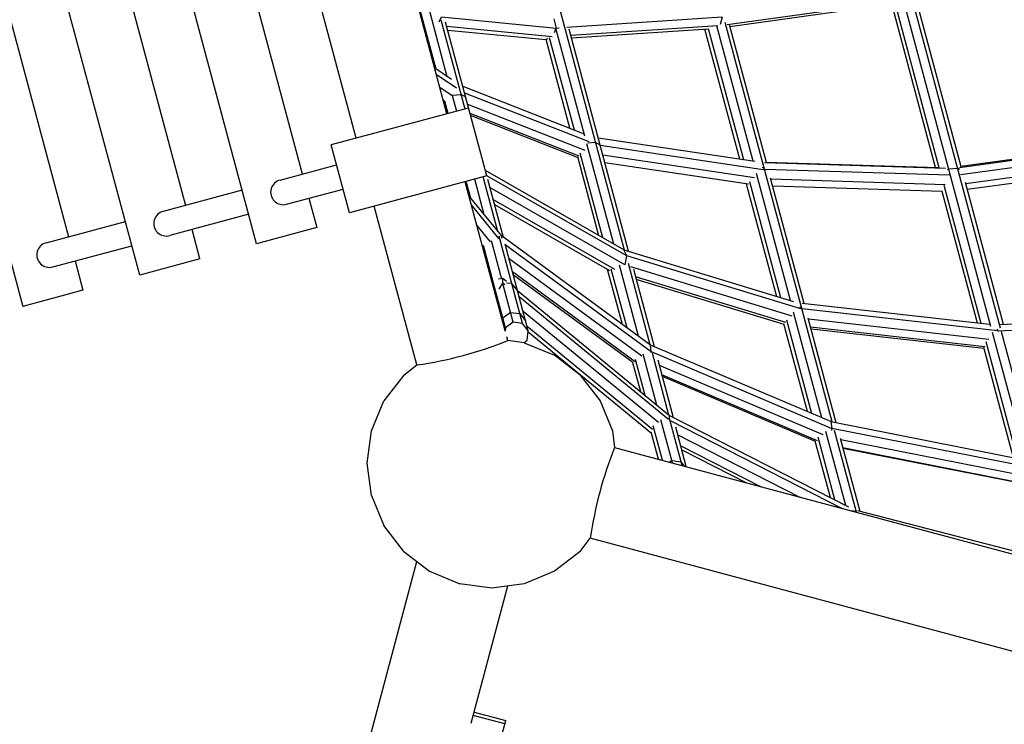
# Model space of a CAD drawing. Units: centimetres. Extents: x -2875 to 5125, y -2889 to 2911.
# Drawn here: x -1056 to -993, y 912 to 957 of the extents above; entities that cross this region are included whole.
import ezdxf

# ---------------------------------------------------------------- set-up
doc = ezdxf.new("R2010")
doc.units = ezdxf.units.CM
doc.header["$MEASUREMENT"] = 0
doc.layers.add('InterSystem-dimension', color=7, linetype='Continuous')
doc.layers.add('LINARIUM_Nr_Pióra__7', color=7, linetype='Continuous')
doc.styles.add('GENERATED_STYLE_1', font='arial.ttf')
doc.dimstyles.new('GENERATED_STYLE__1', dxfattribs={"dimtxt": 60, "dimasz": 45.6, "dimexe": 0.18, "dimexo": 50, "dimgap": 0.09, "dimtad": 1, "dimdec": 3, "dimlfac": 0.01, "dimzin": 0, "dimdsep": 46, "dimtxsty": 'GENERATED_STYLE_1', "dimblk": 'ARROWHEAD_2', "dimblk1": 'ARROWHEAD_2', "dimblk2": 'ARROWHEAD_2', "dimcen": 0.09, "dimclrd": 7, "dimclre": 7, "dimclrt": 7, "dimadec": 0, "dimazin": 0, "dimtfac": 1, "dimtdec": 4, "dimtmove": 0, "dimatfit": 3, "dimfxl": 0, "dimtolj": 1, "dimtzin": 0, "dimarcsym": 0})
doc.dimstyles.new('GENERATED_STYLE__2', dxfattribs={"dimtxt": 60, "dimasz": 45.6, "dimexe": 0.18, "dimexo": 50, "dimgap": 0.09, "dimtad": 1, "dimtih": 1, "dimtoh": 1, "dimdec": 3, "dimlfac": 0.01, "dimzin": 0, "dimdsep": 46, "dimtxsty": 'GENERATED_STYLE_1', "dimblk": 'ARROWHEAD_2', "dimblk1": 'ARROWHEAD_2', "dimblk2": 'ARROWHEAD_2', "dimcen": 0.09, "dimclrd": 7, "dimclre": 7, "dimclrt": 7, "dimadec": 0, "dimazin": 0, "dimtfac": 1, "dimtdec": 4, "dimtmove": 0, "dimatfit": 3, "dimfxl": 0, "dimtolj": 1, "dimtzin": 0, "dimarcsym": 0})

# ---------------------------------------------------------------- blocks, each defined once
blk = doc.blocks.new('*D1')
at = {"layer": 'InterSystem-dimension', "linetype": 'Continuous'}
for p, q in [((-523.989, 2550.104), (-541.921, 2617.025)), ((-35.355, 2085.965), (-564.775, 2615.384)), ((-532.955, 2583.565), (-512.208, 2604.311)), ((-2583.565, 532.955), (-532.955, 2583.565)), ((-2592.53, 566.416), (-2574.599, 499.494)), ((-2085.965, 35.355), (-2615.384, 564.775)), ((-2604.311, 512.208), (-2583.565, 532.955))]:
    blk.add_line(p, q, dxfattribs=at)
at = {"layer": 'InterSystem-dimension', "insert": (-1655.38, 1478.11), "char_height": 60, "attachment_point": 7, "rotation": 45, "style": 'GENERATED_STYLE_1'}
blk.add_mtext('\\A1;{\\fArial CE|b0|i0|c238|p34;29,000}', dxfattribs=at)
blk = doc.blocks.new('ARROWHEAD_2')
at = {"color": 0, "linetype": 'Continuous', "lineweight": 0}
for p, q in [((-0.3781, -0.655), (0.3781, 0.655)), ((0, 0), (-1, 0))]:
    blk.add_line(p, q, dxfattribs=at)
blk = doc.blocks.new('*D3')
at = {"layer": 'InterSystem-dimension', "linetype": 'Continuous'}
for p, q in [((-2778.467, 121.533), (-1485.355, 1414.645)), ((-2767.394, 174.099), (-2746.647, 153.353)), ((-2713.187, 162.318), (-2780.108, 144.387)), ((-2746.647, 153.353), (153.353, -2746.647)), ((121.533, -2778.467), (1414.645, -1485.355)), ((119.892, -2755.613), (186.813, -2737.682)), ((153.353, -2746.647), (174.099, -2767.394))]:
    blk.add_line(p, q, dxfattribs=at)
at = {"layer": 'InterSystem-dimension', "insert": (-1376.797, -1199.527), "char_height": 60, "attachment_point": 7, "rotation": 315, "style": 'GENERATED_STYLE_1'}
blk.add_mtext('\\A1;{\\fArial CE|b0|i0|c238|p34;41,012}', dxfattribs=at)
blk = doc.blocks.new('*D5')
at = {"layer": 'InterSystem-dimension', "linetype": 'Continuous'}
for p, q in [((-1450, -2320.985), (-1450, 1400)), ((1450, -2320.985), (1450, -1500)), ((-1432.679, -2245.985), (-1467.32, -2305.985)), ((1432.68, -2305.985), (1467.321, -2245.985)), ((-1479.34, -2275.985), (-1450, -2275.985)), ((-1450, -2275.985), (1450, -2275.985)), ((1450, -2275.985), (1479.34, -2275.985))]:
    blk.add_line(p, q, dxfattribs=at)
at = {"layer": 'InterSystem-dimension', "insert": (-125.349, -2263.985), "char_height": 60, "attachment_point": 7, "style": 'GENERATED_STYLE_1'}
blk.add_mtext('\\A1;{\\fArial CE|b0|i0|c238|p34;29,000}', dxfattribs=at)

msp = doc.modelspace()

# ---------------------------------------------------------------- linework, layer by layer
at = {"layer": 'LINARIUM_Nr_Pióra__7', "linetype": 'Continuous'}
for p, q in [((-1041.0061, 942.6154), (-1050.0647, 976.4228)), ((-1028.7978, 950.9397), (-1035.3088, 975.239)), ((-1048.5061, 940.6059), (-1057.5648, 974.4133)), ((-1038.0639, 947.079), (-1045.2849, 974.0283)), ((-1034.6223, 949.379), (-1041.1333, 973.6784)), ((-1065.0648, 972.4038), (-1056.0061, 938.5964)), ((-1052.7849, 972.0187), (-1045.5639, 945.0694)), ((-1060.2849, 970.0091), (-1053.0639, 943.0598)), ((-1017.4149, 942.2077), (-1023.5529, 965.1151)), ((-1029.4938, 953.8085), (-1031.7889, 962.3741)), ((-1028.7768, 953.3182), (-1031.2737, 962.637)), ((-993.9112, 937.3132), (-999.6293, 958.6534)), ((-993.2941, 937.1956), (-999.0813, 958.794)), ((-1010.8272, 956.6644), (-999.9661, 958.168)), ((-1010.6501, 956.5512), (-1000.2415, 957.9921)), ((-997.4713, 947.5085), (-1000.279, 957.9869)), ((-997.2239, 947.4906), (-1000.0746, 958.1297)), ((-995.8246, 947.5448), (-998.7252, 958.3703)), ((-1029.2999, 956.8366), (-1029.1513, 957.1592)), ((-1027.6371, 951.2507), (-1029.1645, 956.951)), ((-1029.1513, 957.1592), (-1021.8002, 956.4418)), ((-1026.2461, 946.9646), (-1028.8874, 956.8221)), ((-1021.945, 957.0238), (-1021.8002, 956.4418)), ((-1011.1598, 957.1419), (-1021.113, 956.487)), ((-1011.1598, 957.1419), (-1011.2797, 956.671)), ((-1004.0973, 931.1904), (-1010.9574, 956.7927)), ((-1028.8166, 956.5577), (-1022.0599, 955.8983)), ((-1028.7515, 956.3148), (-1022.4661, 955.7014)), ((-1021.9121, 956.1578), (-1021.8002, 956.4418)), ((-1021.8002, 956.4418), (-1021.5946, 956.4553)), ((-1019.9574, 949.5108), (-1021.7901, 956.3505)), ((-1017.1508, 942.1273), (-1020.9654, 956.3634)), ((-1011.4297, 956.5906), (-1020.86, 955.9701)), ((-1020.817, 955.8099), (-1012.0325, 956.3879)), ((-1010.0227, 948.0278), (-1012.2588, 956.373)), ((-1009.7701, 947.9903), (-1012.0225, 956.3964)), ((-1009.1601, 947.8996), (-1011.4863, 956.581)), ((-1008.3132, 947.8297), (-1010.6736, 956.6388)), ((-1022.3272, 955.7609), (-1022.4661, 955.7014)), ((-1022.3921, 955.7063), (-1022.4661, 955.7014)), ((-1020.922, 950.0196), (-1022.4448, 955.7028)), ((-1022.2383, 955.8375), (-1020.651, 949.9135)), ((-1028.5172, 953.1407), (-1029.5828, 953.8694)), ((-1029.4817, 953.4919), (-1028.1841, 952.6045)), ((-1028.4654, 952.1018), (-1029.2537, 952.6409)), ((-1027.7848, 952.7072), (-1020.0565, 949.6807)), ((-1027.672, 952.2862), (-1019.6913, 949.1609)), ((-1029.0323, 951.8149), (-1028.9488, 951.7578)), ((-1028.7299, 950.9578), (-1028.9461, 951.7646)), ((-1028.4572, 952.1257), (-1028.1835, 951.1042)), ((-1028.4517, 952.133), (-1027.8861, 952.1799)), ((-1027.5959, 952.002), (-1027.8861, 952.1799)), ((-1027.4312, 951.3058), (-1036.2251, 948.9495)), ((-1027.4782, 951.5628), (-1019.9632, 948.6198)), ((-1020.3209, 948.221), (-1027.3169, 950.9608)), ((-1020.4197, 948.1451), (-1027.2826, 950.8327)), ((-1019.2631, 949.105), (-1019.7647, 949.0633)), ((-1018.9728, 948.9271), (-1019.2631, 949.105)), ((-1009.0484, 947.883), (-1019.0931, 949.3762)), ((-995.9391, 947.4991), (-983.4823, 949.2135)), ((-995.8344, 947.5815), (-983.966, 949.2149)), ((-1035.0599, 944.603), (-1036.2246, 948.9496)), ((-1018.1025, 942.5881), (-1019.8229, 949.0088)), ((-1018.9734, 948.9293), (-1008.5164, 947.3749)), ((-982.9598, 948.803), (-995.8629, 947.0272)), ((-1020.4368, 948.2089), (-1019.0807, 943.1478)), ((-1018.7942, 942.9839), (-1020.2508, 948.4199)), ((-1009.0675, 946.8379), (-1018.8007, 948.2847)), ((-1018.6762, 947.82), (-1009.4553, 946.4493)), ((-1009.6023, 946.4591), (-1018.6728, 947.8074)), ((-1008.4387, 947.8244), (-996.8178, 947.4608)), ((-1008.318, 947.8478), (-997.3088, 947.5034)), ((-983.5186, 948.1117), (-995.5334, 946.4582)), ((-1039.4944, 946.6957), (-1035.8807, 947.664)), ((-1017.4637, 942.2226), (-1026.3357, 947.2991)), ((-1008.4675, 947.5002), (-1008.5893, 947.4901)), ((-1008.528, 947.4021), (-1008.5164, 947.3749)), ((-1008.517, 947.3686), (-1008.5164, 947.3749)), ((-1008.4975, 947.3743), (-1008.5164, 947.3749)), ((-1008.4675, 947.5002), (-1008.443, 947.4852)), ((-996.578, 947.0014), (-1008.425, 947.372)), ((-996.6136, 947.3984), (-996.7313, 947.3429)), ((-996.0407, 947.446), (-996.6136, 947.3984)), ((-995.9322, 947.3795), (-996.0407, 947.446)), ((-983.6767, 947.7037), (-995.4336, 946.0856)), ((-1026.2461, 946.9646), (-1035.0604, 944.6028)), ((-1025.0733, 937.0395), (-1027.6331, 946.593)), ((-1027.2783, 945.5401), (-1027.5653, 946.6112)), ((-1026.4047, 944.4656), (-1027.0189, 946.7576)), ((-1025.5312, 943.3912), (-1026.4724, 946.904)), ((-1017.2627, 941.8397), (-1026.2768, 946.9976)), ((-1026.1922, 946.7633), (-1025.1947, 943.0408)), ((-1009.4005, 946.611), (-1007.4034, 939.1578)), ((-1006.7657, 938.9635), (-1008.9521, 947.1231)), ((-1005.8867, 938.774), (-1008.0411, 946.8144)), ((-996.8591, 946.3982), (-1008.0232, 946.7474)), ((-1041.9249, 946.0445), (-1046.9944, 944.6861)), ((-1039.0803, 945.1503), (-1035.4666, 946.1185)), ((-1017.3901, 941.2618), (-1026.045, 946.214)), ((-1009.6033, 946.4628), (-1007.6675, 939.2382)), ((-1007.9114, 946.3304), (-997.0418, 945.9904)), ((-997.0647, 945.9911), (-994.7979, 937.5315)), ((-994.5478, 937.5034), (-996.9204, 946.3581)), ((-993.1131, 937.4255), (-995.5532, 946.532)), ((-1037.6498, 945.5336), (-1037.1451, 943.65)), ((-1027.3868, 945.6735), (-1025.3222, 943.1341)), ((-1025.8385, 945.4432), (-1018.0615, 940.9933)), ((-1030.7272, 934.842), (-1033.4577, 945.0323)), ((-1025.4779, 942.9502), (-1027.2367, 945.1136)), ((-1025.7524, 945.1219), (-1018.3712, 940.8985)), ((-1054.4944, 942.6765), (-1049.4249, 944.0349)), ((-1041.5108, 944.499), (-1046.5803, 943.1406)), ((-1044.6451, 941.6405), (-1045.1498, 943.5239)), ((-1037.1451, 943.65), (-1041.0061, 942.6154)), ((-1026.8777, 943.7736), (-1026.0379, 942.7407)), ((-1025.9668, 942.8313), (-1025.3069, 940.3686)), ((-1023.9549, 937.5084), (-1025.4508, 943.0912)), ((-1015.741, 936.1187), (-1025.3222, 943.1341)), ((-1025.3222, 943.1341), (-1025.3128, 942.9651)), ((-1054.0803, 941.131), (-1049.0108, 942.4894)), ((-1026.4911, 942.403), (-1026.5199, 942.4385)), ((-1025.7313, 939.7667), (-1026.4653, 942.5059)), ((-1023.5831, 937.0261), (-1025.0718, 942.5821)), ((-1025.0659, 942.5599), (-1015.7001, 935.7022)), ((-1017.2627, 941.8397), (-1017.4637, 942.2226)), ((-1017.4637, 942.2226), (-1006.5728, 938.9047)), ((-1052.6498, 941.5143), (-1052.1451, 939.6309)), ((-1044.6451, 941.6405), (-1048.5061, 940.6059)), ((-1016.3074, 935.4118), (-1024.8208, 941.6454)), ((-1017.3807, 941.2678), (-1017.2627, 941.8397)), ((-1006.1099, 938.4421), (-1017.2627, 941.8397)), ((-1017.5527, 937.4452), (-1018.4973, 940.9706)), ((-1017.2509, 937.2242), (-1018.2608, 940.9933)), ((-1016.5223, 936.6908), (-1017.7403, 941.2364)), ((-1017.1873, 941.3581), (-1015.7937, 936.1573)), ((-1017.0253, 941.1487), (-1006.672, 937.9946)), ((-1016.8429, 940.9783), (-1015.5151, 936.0227)), ((-1025.2231, 940.3846), (-1025.4933, 940.3332)), ((-1025.2222, 940.0793), (-1025.2231, 940.3846)), ((-1024.9879, 940.1913), (-1025.2231, 940.3846)), ((-1024.6031, 940.8329), (-1016.7371, 935.0734)), ((-1016.8788, 934.9886), (-1024.5403, 940.5984)), ((-1007.0614, 937.5598), (-1016.715, 940.5007)), ((-1007.1839, 937.4332), (-1016.6671, 940.3223)), ((-1052.1451, 939.6309), (-1056.0061, 938.5964)), ((-1025.8598, 940.0186), (-1025.8692, 940.01)), ((-1025.0477, 937.2156), (-1025.7308, 939.7649)), ((-1025.4518, 939.7022), (-1025.2222, 940.0793)), ((-1025.0964, 939.976), (-1025.2222, 940.0793)), ((-1024.5616, 937.5869), (-1025.2009, 939.9729)), ((-1024.6382, 940.0586), (-1024.9875, 940.0928)), ((-1024.2792, 939.6238), (-1024.6382, 940.0586)), ((-1024.2741, 939.6048), (-1014.5301, 931.5989)), ((-1025.7102, 939.4166), (-1025.6819, 939.4425)), ((-1014.5854, 931.3398), (-1024.1694, 939.2144)), ((-1006.1852, 938.5494), (-1006.0693, 938.5502)), ((-1006.0431, 938.527), (-1006.0693, 938.5502)), ((-993.4796, 937.026), (-1006.0286, 938.4322)), ((-994.0148, 937.4437), (-1006.0248, 938.7895)), ((-1025.2168, 937.8465), (-1025.2416, 937.6676)), ((-1024.7299, 938.2149), (-1025.2168, 937.8465)), ((-1024.7299, 938.2149), (-1024.124, 938.1393)), ((-1024.124, 938.1393), (-1023.754, 937.6639)), ((-1015.2415, 931.1463), (-1023.9177, 938.2749)), ((-1007.0205, 937.7288), (-1005.4133, 931.7307)), ((-1004.7524, 931.4499), (-1006.5686, 938.228)), ((-1003.8411, 931.1398), (-1005.6394, 937.8511)), ((-994.0404, 936.4812), (-1005.62, 937.7787)), ((-980.4669, 938.0203), (-993.2974, 937.4169)), ((-1025.0477, 937.2156), (-1025.0758, 937.0061)), ((-1024.5616, 937.5869), (-1025.0477, 937.2156)), ((-1023.9549, 937.5084), (-1024.5616, 937.5869)), ((-1023.5831, 937.0261), (-1023.9549, 937.5084)), ((-1023.6663, 937.3367), (-1015.6076, 930.7154)), ((-1005.6871, 931.847), (-1007.1958, 937.4778)), ((-994.3126, 936.0101), (-1005.4814, 937.2616)), ((-1005.4533, 937.1566), (-994.3646, 935.9141)), ((-993.5318, 937.1527), (-993.4796, 937.026)), ((-993.4796, 937.026), (-979.9968, 937.6602)), ((-1024.9037, 936.4067), (-1024.9701, 936.6545)), ((-1023.6639, 936.4225), (-1023.5831, 937.0261)), ((-1023.5903, 936.9722), (-1015.6857, 930.4775)), ((-989.8716, 922.237), (-993.8073, 936.9253)), ((-993.4796, 937.026), (-993.479, 936.9813)), ((-989.2614, 922.1456), (-993.2336, 936.97)), ((-1023.8413, 936.2668), (-1024.9037, 936.4067)), ((-1023.8639, 936.2698), (-1023.6639, 936.4225)), ((-1023.8413, 936.2668), (-1021.9119, 935.4676)), ((-1015.7001, 935.7022), (-1015.741, 936.1187)), ((-1004.18, 931.2067), (-1015.741, 936.1187)), ((-994.3812, 935.9762), (-992.4848, 928.8989)), ((-994.236, 936.3395), (-992.2287, 928.8483)), ((-1020.255, 934.1963), (-1021.9119, 935.4676)), ((-1016.0862, 932.8774), (-1016.7064, 935.1922)), ((-1015.3352, 932.2603), (-1016.2118, 935.5318)), ((-1015.7001, 935.7022), (-1015.742, 935.609)), ((-1015.7001, 935.7022), (-1004.1068, 930.7765)), ((-1015.6493, 935.6181), (-1014.5842, 931.6433)), ((-1031.5687, 934.1963), (-1030.7272, 934.842)), ((-1016.8983, 935.0029), (-1016.3972, 933.1329)), ((-1015.284, 935.1601), (-1014.298, 931.4805)), ((-1015.1953, 934.8291), (-1004.7043, 930.3718)), ((-1031.5687, 934.1963), (-1032.8401, 932.5394)), ((-1020.255, 934.1963), (-1018.9837, 932.5394)), ((-1015.0343, 934.2285), (-1005.0612, 929.9912)), ((-1015.0059, 934.1223), (-1005.1778, 929.9466)), ((-1033.6393, 930.61), (-1032.8401, 932.5394)), ((-1018.9837, 932.5394), (-1018.1845, 930.61)), ((-1014.5175, 931.4076), (-1014.5301, 931.5989)), ((-1014.5301, 931.5989), (-1003.0544, 925.7472)), ((-1013.7131, 928.3921), (-1014.5236, 931.417)), ((-1014.9749, 928.7302), (-1015.5663, 930.9371)), ((-1014.344, 928.5612), (-1015.0833, 931.3205)), ((-1003.4677, 925.6469), (-1014.4157, 931.2294)), ((-1013.4517, 928.3221), (-1014.1325, 930.8628)), ((-1004.18, 931.2067), (-991.7556, 928.755)), ((-1004.18, 931.2067), (-1004.1068, 930.7765)), ((-1004.1068, 930.7765), (-1004.1455, 930.6293)), ((-991.7042, 928.329), (-1004.1068, 930.7765)), ((-1033.9119, 928.5394), (-1033.6393, 930.61)), ((-1018.1845, 930.61), (-1018.0453, 929.5529)), ((-1015.2363, 928.8002), (-1015.7001, 930.5313)), ((-1013.9987, 930.3635), (-1006.1678, 926.3703)), ((-1003.9296, 926.1935), (-1005.0041, 930.2035)), ((-1004.5227, 930.5925), (-1003.2513, 925.8476)), ((-1002.5457, 925.3998), (-1003.9493, 930.6382)), ((-1003.5771, 930.1544), (-1002.3191, 925.4596)), ((-1018.0453, 929.5529), (-964.6085, 915.2346)), ((-1013.8085, 929.6536), (-1008.7006, 927.049)), ((-1004.2106, 926.3367), (-1005.1807, 929.9572)), ((-992.0139, 927.767), (-1003.5472, 930.043)), ((-1003.4155, 929.5515), (-992.0592, 927.3106)), ((-1003.4056, 929.5145), (-992.0493, 927.2735)), ((-1013.7423, 929.4064), (-1009.5826, 927.2853)), ((-1033.6393, 926.4689), (-1033.9119, 928.5394)), ((-1014.383, 928.7066), (-1014.5146, 928.6069)), ((-1014.383, 928.7066), (-1013.7769, 928.6304)), ((-1013.5599, 928.3511), (-1013.7769, 928.6304)), ((-1033.6393, 926.4689), (-1032.8401, 924.5394)), ((-1002.5598, 925.4524), (-1002.8465, 925.4804)), ((-1002.508, 925.3897), (-1002.5598, 925.4524)), ((-989.5122, 922.144), (-1002.4477, 925.4929)), ((-1031.5687, 922.8826), (-1032.8401, 924.5394)), ((-1020.255, 922.8826), (-1019.606, 923.7284)), ((-966.1692, 909.41), (-1019.606, 923.7284)), ((-1031.5687, 922.8826), (-1029.9119, 921.6112)), ((-1020.255, 922.8826), (-1021.9119, 921.6112)), ((-1056.0808, 827.5966), (-1030.7229, 922.2335)), ((-1029.9119, 921.6112), (-1027.9824, 920.812)), ((-1021.9119, 921.6112), (-1023.8413, 920.812)), ((-1025.9119, 920.5394), (-1027.9824, 920.812)), ((-1027.2537, 911.8826), (-1024.8984, 920.6728)), ((-1023.8413, 920.812), (-1025.9119, 920.5394)), ((-1027.0645, 912.5885), (-1025.0252, 912.0421)), ((-1025.0842, 911.8221), (-1027.1235, 912.3685)), ((-1025.9052, 908.7579), (-1025.0252, 912.0421))]:
    msp.add_line(p, q, dxfattribs=at)
for centre, radius, start, end in [((-1039.3064, 945.9179), 0.8002, 103.585268, 286.414731), ((-1046.8064, 943.9083), 0.8002, 103.585268, 286.414731), ((-1054.3064, 941.8986), 0.8002, 103.585268, 286.414731), ((-1034.2266, 959.4858), 24.891, 278.082084, 291.996517), ((-994.813, 920.2065), 25.0419, 158.084902, 171.915097)]:
    msp.add_arc(centre, radius, start, end, dxfattribs=at)

# ---------------------------------------------------------------- dimensions: what is measured, and where the dimension line sits
at = {"layer": 'InterSystem-dimension', "linetype": 'Continuous'}
for base, p1, p2, angle, picture, middle, turn in [((-532.955, 2583.5646), (-2050.6097, 0), (0, 2050.6097), 45, '*D1', (-1587.9583, 1587.9583), 45), ((153.3525, -2746.6475), (-1450, 1450), (1450, -1450), 315, '*D3', (-1266.949, -1266.949), 315)]:
    dim = msp.add_linear_dim(base=base, p1=p1, p2=p2, angle=angle, dimstyle='GENERATED_STYLE__1', dxfattribs=at)
    dim.commit()
    dim.dimension.update_dxf_attribs({"geometry": picture, "text_midpoint": middle, "dimtype": 160, "text_rotation": turn})
dim = msp.add_linear_dim(base=(1450, -2275.9845), p1=(-1450, 1450), p2=(1450, -1450), dimstyle='GENERATED_STYLE__2', dxfattribs=at)
dim.commit()
dim.dimension.update_dxf_attribs({"geometry": '*D5', "text_midpoint": (0, -2233.9845), "dimtype": 160})

doc.saveas('drawing.dxf')
